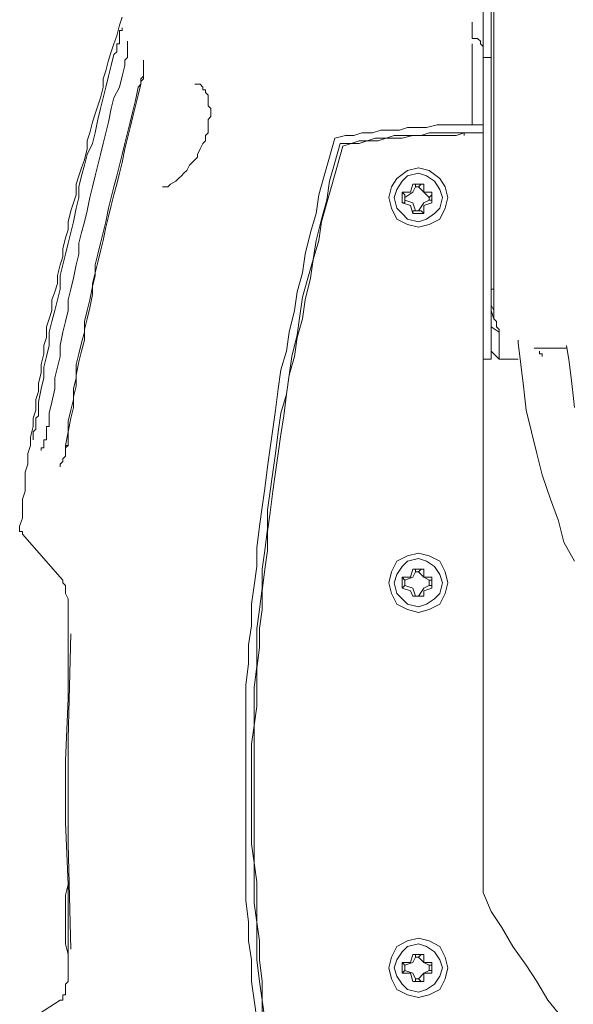
# Model space of a CAD drawing. Units: millimetres. Extents: x -3 to 37.2, y -1.6 to 19.9.
# Drawn here: x 4.4 to 4.4, y 10.7 to 10.8 of the extents above; entities that cross this region are included whole.
import ezdxf
from ezdxf.enums import TextEntityAlignment as Align

# ---------------------------------------------------------------- set-up
doc = ezdxf.new("R2010")
doc.units = ezdxf.units.MM
doc.header["$LTSCALE"] = 0.05
doc.layers.get('0').update_dxf_attribs({"lineweight": 0})
doc.layers.add('0-GLP X4', color=7, linetype='Continuous', lineweight=0)
doc.styles.get("Standard").update_dxf_attribs({"font": 'txt.shx'})

# ---------------------------------------------------------------- blocks, each defined once
blk = doc.blocks.new('GLP X4')
at = {"layer": '0-GLP X4', "color": 0, "linetype": 'Continuous'}
for points in [[(-0.11769, 0.24538), (-0.11769, 0.3107)], [(-0.11857, 0.18712), (-0.11857, 0.29598)], [(-0.158, 0.28274), (-0.15829, 0.28186), (-0.15858, 0.28069), (-0.15888, 0.2798), (-0.15917, 0.27892), (-0.15947, 0.27804), (-0.15976, 0.27686), (-0.16006, 0.27598), (-0.16006, 0.27509), (-0.16035, 0.27392), (-0.16064, 0.27304), (-0.16094, 0.27215), (-0.16123, 0.27127), (-0.16153, 0.27009), (-0.16182, 0.26921), (-0.16182, 0.26833), (-0.16211, 0.26715), (-0.16241, 0.26627), (-0.1627, 0.26539), (-0.163, 0.2645), (-0.163, 0.26333), (-0.16329, 0.26244), (-0.16359, 0.26156), (-0.16388, 0.26038), (-0.16388, 0.2595), (-0.16417, 0.25862), (-0.16447, 0.25744), (-0.16447, 0.25656), (-0.16476, 0.25568), (-0.16506, 0.2545), (-0.16506, 0.25362), (-0.16535, 0.25273), (-0.16565, 0.25185), (-0.16565, 0.25067), (-0.16594, 0.24979), (-0.16623, 0.24891), (-0.16623, 0.24773), (-0.16653, 0.24685), (-0.16653, 0.24597), (-0.16682, 0.24479), (-0.16682, 0.24391), (-0.16712, 0.24273), (-0.16712, 0.24185), (-0.16741, 0.24097), (-0.16741, 0.23979), (-0.1677, 0.23891), (-0.1677, 0.23802), (-0.168, 0.23685), (-0.168, 0.23596), (-0.16829, 0.23508), (-0.16829, 0.2339), (-0.16859, 0.23302), (-0.16859, 0.23214), (-0.16859, 0.23096), (-0.16888, 0.23008), (-0.16888, 0.2289), (-0.16888, 0.22802), (-0.16918, 0.22714)], [(-0.11739, 0.25303), (-0.11739, 0.28804)], [(-0.11975, 0.28039), (-0.11975, 0.28216)], [(-0.158, 0.28157), (-0.158, 0.28157), (-0.158, 0.28157), (-0.158, 0.28157), (-0.158, 0.28157), (-0.158, 0.28157), (-0.158, 0.28157), (-0.158, 0.28157), (-0.158, 0.28157), (-0.158, 0.28127), (-0.158, 0.28127), (-0.158, 0.28127), (-0.15829, 0.28127), (-0.15829, 0.28098), (-0.15829, 0.28098), (-0.15829, 0.28098), (-0.15829, 0.28069), (-0.15829, 0.28069), (-0.15829, 0.28039), (-0.15829, 0.28039), (-0.15829, 0.2801), (-0.15829, 0.2801), (-0.15829, 0.2798), (-0.15858, 0.2798), (-0.15858, 0.27951), (-0.15858, 0.27951), (-0.15858, 0.27921), (-0.15858, 0.27892), (-0.15858, 0.27892), (-0.15888, 0.27863)], [(-0.15741, 0.2801), (-0.15741, 0.2801), (-0.15741, 0.2801), (-0.15741, 0.2801), (-0.15741, 0.2801), (-0.15741, 0.2801), (-0.15741, 0.2801), (-0.15741, 0.2801), (-0.15741, 0.2798), (-0.15741, 0.2798), (-0.15741, 0.2798), (-0.15741, 0.27951), (-0.15741, 0.27951), (-0.15741, 0.27951), (-0.15741, 0.27921), (-0.15741, 0.27921), (-0.15741, 0.27892), (-0.15741, 0.27892), (-0.15741, 0.27863), (-0.15741, 0.27833), (-0.15741, 0.27833), (-0.1577, 0.27804), (-0.1577, 0.27774), (-0.1577, 0.27774), (-0.1577, 0.27745)], [(-0.11857, 0.27951), (-0.11886, 0.2798), (-0.11886, 0.2801), (-0.11916, 0.28039), (-0.11975, 0.28039)], [(-0.11975, 0.2798), (-0.11975, 0.27098)], [(-0.15888, 0.27863), (-0.15917, 0.27745), (-0.15947, 0.27627), (-0.15976, 0.27509), (-0.16006, 0.27392), (-0.16035, 0.27274), (-0.16064, 0.27156), (-0.16094, 0.27009), (-0.16123, 0.26892), (-0.16182, 0.26774), (-0.16211, 0.26656), (-0.16241, 0.26539), (-0.1627, 0.26421), (-0.1627, 0.26303), (-0.163, 0.26186), (-0.16329, 0.26038), (-0.16359, 0.25921), (-0.16388, 0.25803), (-0.16417, 0.25685), (-0.16447, 0.25568), (-0.16476, 0.2545), (-0.16476, 0.25303), (-0.16506, 0.25185), (-0.16535, 0.25067), (-0.16565, 0.2495), (-0.16594, 0.24832), (-0.16594, 0.24685), (-0.16623, 0.24567), (-0.16653, 0.2445), (-0.16653, 0.24332), (-0.16682, 0.24214), (-0.16712, 0.24067), (-0.16712, 0.23949)], [(-0.1577, 0.27745), (-0.158, 0.27627), (-0.15829, 0.27509), (-0.15888, 0.27392), (-0.15917, 0.27274), (-0.15947, 0.27127), (-0.15976, 0.27009), (-0.16006, 0.26892), (-0.16035, 0.26774), (-0.16064, 0.26656), (-0.16094, 0.26539), (-0.16123, 0.26421), (-0.16153, 0.26303), (-0.16182, 0.26156), (-0.16211, 0.26038), (-0.16241, 0.25921), (-0.1627, 0.25803), (-0.1627, 0.25685), (-0.163, 0.25568), (-0.16329, 0.25421), (-0.16359, 0.25303), (-0.16388, 0.25185), (-0.16388, 0.25067), (-0.16417, 0.2495), (-0.16447, 0.24832), (-0.16476, 0.24685), (-0.16476, 0.24567), (-0.16506, 0.2445), (-0.16535, 0.24332), (-0.16535, 0.24214), (-0.16565, 0.24067), (-0.16594, 0.23949), (-0.16594, 0.23832)], [(-0.15564, 0.27804), (-0.15564, 0.27804), (-0.15564, 0.27804), (-0.15564, 0.27774), (-0.15564, 0.27774), (-0.15564, 0.27774), (-0.15564, 0.27774), (-0.15564, 0.27745), (-0.15564, 0.27745), (-0.15564, 0.27715), (-0.15564, 0.27715), (-0.15564, 0.27686), (-0.15564, 0.27657), (-0.15564, 0.27657), (-0.15564, 0.27627), (-0.15564, 0.27598), (-0.15594, 0.27568), (-0.15594, 0.27539)], [(-0.11857, 0.27833), (-0.11769, 0.27833)], [(-0.15594, 0.27539), (-0.15623, 0.27421), (-0.15652, 0.27304), (-0.15682, 0.27186), (-0.15711, 0.27068), (-0.15741, 0.2695), (-0.1577, 0.26833), (-0.158, 0.26686), (-0.15829, 0.26568), (-0.15858, 0.2645), (-0.15888, 0.26333), (-0.15917, 0.26215), (-0.15947, 0.26097), (-0.15976, 0.2598), (-0.16006, 0.25832), (-0.16035, 0.25715), (-0.16064, 0.25597), (-0.16094, 0.25479), (-0.16123, 0.25362), (-0.16123, 0.25244), (-0.16153, 0.25097), (-0.16182, 0.24979), (-0.16211, 0.24862), (-0.16211, 0.24744), (-0.16241, 0.24626), (-0.1627, 0.24508), (-0.163, 0.24361), (-0.163, 0.24244), (-0.16329, 0.24126), (-0.16329, 0.24008), (-0.16359, 0.23891), (-0.16388, 0.23743), (-0.16388, 0.23626)], [(-0.15623, 0.27509), (-0.15623, 0.27509), (-0.15594, 0.27539), (-0.15594, 0.27539), (-0.15594, 0.27568), (-0.15594, 0.27598), (-0.15594, 0.27598), (-0.15564, 0.27627), (-0.15564, 0.27627), (-0.15564, 0.27627)], [(-0.15623, 0.27509), (-0.15594, 0.27539), (-0.15594, 0.27598), (-0.15564, 0.27627), (-0.15564, 0.27627)], [(-0.15005, 0.27539), (-0.15005, 0.27539), (-0.14976, 0.27539), (-0.14946, 0.27539), (-0.14946, 0.27539), (-0.14917, 0.27509), (-0.14917, 0.27509), (-0.14917, 0.2748), (-0.14887, 0.2748), (-0.14887, 0.27451), (-0.14858, 0.27421), (-0.14858, 0.27392), (-0.14858, 0.27362), (-0.14858, 0.27333), (-0.14858, 0.27304), (-0.14829, 0.27274), (-0.14829, 0.27215), (-0.14829, 0.27186), (-0.14858, 0.27156), (-0.14858, 0.27098), (-0.14858, 0.27068), (-0.14858, 0.27009)], [(-0.15005, 0.27539), (-0.15005, 0.27539)], [(-0.15623, 0.27509), (-0.15652, 0.27362), (-0.15682, 0.27245), (-0.15711, 0.27127), (-0.15741, 0.27009), (-0.1577, 0.26892), (-0.158, 0.26774), (-0.15829, 0.26656), (-0.15858, 0.26539), (-0.15888, 0.26421), (-0.15917, 0.26303), (-0.15947, 0.26186), (-0.15976, 0.26038), (-0.16006, 0.25921), (-0.16035, 0.25803), (-0.16064, 0.25685), (-0.16094, 0.25568), (-0.16094, 0.2545), (-0.16123, 0.25332), (-0.16153, 0.25185), (-0.16182, 0.25067), (-0.16211, 0.2495), (-0.16211, 0.24832), (-0.16241, 0.24714), (-0.1627, 0.24597), (-0.163, 0.24479), (-0.163, 0.24332), (-0.16329, 0.24214), (-0.16329, 0.24097), (-0.16359, 0.23979), (-0.16388, 0.23861), (-0.16388, 0.23743), (-0.16417, 0.23596)], [(-0.15623, 0.27509), (-0.15623, 0.27509)], [(-0.14858, 0.27009), (-0.14887, 0.2698), (-0.14887, 0.26921), (-0.14917, 0.26892), (-0.14946, 0.26833), (-0.14976, 0.26774), (-0.14976, 0.26745), (-0.15035, 0.26686), (-0.15064, 0.26656), (-0.15093, 0.26597), (-0.15123, 0.26568), (-0.15152, 0.26539), (-0.15182, 0.26509), (-0.15211, 0.2648), (-0.1527, 0.2645), (-0.1527, 0.2645), (-0.15299, 0.26421), (-0.15329, 0.26421), (-0.15358, 0.26421)], [(-0.11857, 0.27098), (-0.11975, 0.27098), (-0.12063, 0.27098), (-0.12181, 0.27098), (-0.12269, 0.27098), (-0.12357, 0.27098), (-0.12475, 0.27068), (-0.12563, 0.27068), (-0.12681, 0.27068), (-0.12769, 0.27039), (-0.12887, 0.27039), (-0.12975, 0.27039), (-0.13063, 0.27009), (-0.13181, 0.27009), (-0.13269, 0.2698), (-0.13358, 0.2698), (-0.13475, 0.2695)], [(-0.11857, 0.27009), (-0.11975, 0.27009), (-0.12063, 0.27009), (-0.12151, 0.27009), (-0.12269, 0.27009), (-0.12357, 0.27009), (-0.12445, 0.27009), (-0.12534, 0.2698), (-0.12651, 0.2698), (-0.1274, 0.2698), (-0.12828, 0.2698), (-0.12916, 0.2695), (-0.13034, 0.2695), (-0.13122, 0.26921), (-0.1321, 0.26921), (-0.13299, 0.26892), (-0.13416, 0.26892)], [(-0.11857, 0.27009), (-0.11975, 0.27009), (-0.12063, 0.27009), (-0.12151, 0.2698), (-0.1224, 0.2698), (-0.12357, 0.2698), (-0.12445, 0.2698), (-0.12534, 0.2698), (-0.12622, 0.2698), (-0.1274, 0.2695), (-0.12828, 0.2695), (-0.12916, 0.2695), (-0.13004, 0.26921), (-0.13122, 0.26921), (-0.1321, 0.26892), (-0.13299, 0.26892), (-0.13387, 0.26862)], [(-0.12063, 0.2698), (-0.12063, 0.27009)], [(-0.13475, 0.2695), (-0.13534, 0.26745), (-0.13593, 0.26539), (-0.13652, 0.26333), (-0.13681, 0.26127), (-0.1374, 0.25921), (-0.13799, 0.25685), (-0.13828, 0.25479), (-0.13887, 0.25273), (-0.13917, 0.25067), (-0.13975, 0.24832), (-0.14005, 0.24626), (-0.14064, 0.2442), (-0.14093, 0.24214), (-0.14123, 0.23979), (-0.14152, 0.23773), (-0.14181, 0.23567), (-0.14211, 0.23361), (-0.1424, 0.23126), (-0.1427, 0.2292), (-0.14299, 0.22714), (-0.14328, 0.22478), (-0.14328, 0.22272), (-0.14358, 0.22066), (-0.14387, 0.2186), (-0.14387, 0.21625), (-0.14417, 0.21419), (-0.14417, 0.21213), (-0.14446, 0.20978), (-0.14446, 0.20772), (-0.14446, 0.20566), (-0.14446, 0.20331), (-0.14446, 0.20125), (-0.14446, 0.19919), (-0.14446, 0.19683), (-0.14446, 0.19477), (-0.14446, 0.19271), (-0.14446, 0.19036), (-0.14446, 0.1883), (-0.14446, 0.18624), (-0.14417, 0.18389), (-0.14417, 0.18183), (-0.14387, 0.17977), (-0.14387, 0.17741), (-0.14358, 0.17535), (-0.14328, 0.1733)], [(-0.13416, 0.26892), (-0.13475, 0.26686), (-0.13534, 0.2648), (-0.13564, 0.26274), (-0.13622, 0.26068), (-0.13681, 0.25832), (-0.13711, 0.25626), (-0.13769, 0.25421), (-0.13828, 0.25215), (-0.13858, 0.25009), (-0.13887, 0.24803), (-0.13946, 0.24567), (-0.13975, 0.24361), (-0.14005, 0.24155), (-0.14064, 0.23949), (-0.14093, 0.23743), (-0.14123, 0.23508), (-0.14152, 0.23302), (-0.14181, 0.23096), (-0.14211, 0.2289), (-0.14211, 0.22684), (-0.1424, 0.22449), (-0.1427, 0.22243), (-0.1427, 0.22037), (-0.14299, 0.21802), (-0.14328, 0.21596), (-0.14328, 0.2139), (-0.14328, 0.21184), (-0.14358, 0.20948), (-0.14358, 0.20742), (-0.14358, 0.20536), (-0.14387, 0.20331), (-0.14387, 0.20095), (-0.14387, 0.19889), (-0.14387, 0.19683), (-0.14387, 0.19448), (-0.14387, 0.19242), (-0.14358, 0.19036), (-0.14358, 0.1883), (-0.14358, 0.18595), (-0.14328, 0.18389), (-0.14328, 0.18183), (-0.14328, 0.17977), (-0.14299, 0.17741), (-0.1427, 0.17535), (-0.1427, 0.1733)], [(-0.13387, 0.26862), (-0.13446, 0.26656), (-0.13505, 0.2645), (-0.13564, 0.26244), (-0.13622, 0.26038), (-0.13652, 0.25832), (-0.13711, 0.25626), (-0.1374, 0.25421), (-0.13799, 0.25185), (-0.13828, 0.24979), (-0.13887, 0.24773), (-0.13917, 0.24567), (-0.13975, 0.24361), (-0.14005, 0.24155), (-0.14034, 0.2392), (-0.14064, 0.23714), (-0.14093, 0.23508), (-0.14123, 0.23302), (-0.14152, 0.23096), (-0.14181, 0.22861), (-0.14211, 0.22655), (-0.14211, 0.22449), (-0.1424, 0.22243), (-0.1427, 0.22008), (-0.1427, 0.21802), (-0.14299, 0.21596), (-0.14299, 0.2139), (-0.14328, 0.21154), (-0.14328, 0.20948), (-0.14328, 0.20742), (-0.14358, 0.20536), (-0.14358, 0.20301), (-0.14358, 0.20095), (-0.14358, 0.19889), (-0.14358, 0.19683), (-0.14358, 0.19448), (-0.14358, 0.19242), (-0.14358, 0.19036), (-0.14328, 0.1883), (-0.14328, 0.18595), (-0.14328, 0.18389), (-0.14299, 0.18183), (-0.14299, 0.17977), (-0.1427, 0.17741), (-0.1427, 0.17535), (-0.1424, 0.1733)], [(-0.1224, 0.26303), (-0.12269, 0.26421), (-0.12328, 0.26509), (-0.12445, 0.26597), (-0.12563, 0.26627), (-0.12681, 0.26597), (-0.12799, 0.26509), (-0.12857, 0.26421), (-0.12887, 0.26303), (-0.12857, 0.26186), (-0.12799, 0.26068), (-0.12681, 0.26009), (-0.12563, 0.2598), (-0.12445, 0.26009), (-0.12328, 0.26068), (-0.12269, 0.26186), (-0.1224, 0.26303)], [(-0.12298, 0.26303), (-0.12328, 0.26391), (-0.12387, 0.2648), (-0.12475, 0.26539), (-0.12563, 0.26568), (-0.12681, 0.26539), (-0.1274, 0.2648), (-0.12799, 0.26391), (-0.12828, 0.26303), (-0.12799, 0.26186), (-0.1274, 0.26127), (-0.12681, 0.26068), (-0.12563, 0.26038), (-0.12475, 0.26068), (-0.12387, 0.26127), (-0.12328, 0.26186), (-0.12298, 0.26303)], [(-0.1274, 0.26244), (-0.1274, 0.26362)], [(-0.1271, 0.26333), (-0.1274, 0.26362)], [(-0.12651, 0.26362), (-0.1274, 0.26362)], [(-0.1271, 0.26303), (-0.12622, 0.26362), (-0.12593, 0.26421)], [(-0.12622, 0.2645), (-0.12651, 0.26362)], [(-0.12593, 0.2645), (-0.12622, 0.2645)], [(-0.12622, 0.2645), (-0.12622, 0.2645)], [(-0.12622, 0.2645), (-0.12504, 0.2645)], [(-0.12593, 0.26421), (-0.12593, 0.2645)], [(-0.12593, 0.26421), (-0.12563, 0.26421)], [(-0.12563, 0.26421), (-0.12534, 0.2645)], [(-0.12563, 0.26421), (-0.12504, 0.26362), (-0.12445, 0.26303)], [(-0.12534, 0.2645), (-0.12534, 0.2645)], [(-0.12534, 0.2645), (-0.12504, 0.2645)], [(-0.12504, 0.2645), (-0.12504, 0.26362)], [(-0.12504, 0.26362), (-0.12416, 0.26362)], [(-0.12416, 0.26333), (-0.12416, 0.26362)], [(-0.12416, 0.26362), (-0.12416, 0.26244)], [(-0.1271, 0.26244), (-0.1274, 0.26244)], [(-0.1274, 0.26244), (-0.12651, 0.26215)], [(-0.1271, 0.26303), (-0.1271, 0.26333)], [(-0.1271, 0.26333), (-0.1271, 0.26333)], [(-0.1271, 0.26274), (-0.1271, 0.26303)], [(-0.1271, 0.26274), (-0.1271, 0.26244)], [(-0.1271, 0.26274), (-0.1271, 0.26274)], [(-0.12593, 0.26156), (-0.12622, 0.26244), (-0.1271, 0.26274)], [(-0.12445, 0.26274), (-0.12504, 0.26244), (-0.12563, 0.26156)], [(-0.12416, 0.26244), (-0.12504, 0.26215)], [(-0.12445, 0.26303), (-0.12416, 0.26333)], [(-0.12445, 0.26303), (-0.12445, 0.26274)], [(-0.12445, 0.26274), (-0.12416, 0.26274)], [(-0.12416, 0.26333), (-0.12416, 0.26333)], [(-0.12416, 0.26274), (-0.12416, 0.26244)], [(-0.12416, 0.26244), (-0.12416, 0.26244)], [(-0.12651, 0.26215), (-0.12622, 0.26127)], [(-0.12593, 0.26156), (-0.12622, 0.26156)], [(-0.12622, 0.26156), (-0.12622, 0.26127)], [(-0.12593, 0.26156), (-0.12593, 0.26156)], [(-0.12563, 0.26156), (-0.12593, 0.26156)], [(-0.12563, 0.26156), (-0.12534, 0.26156)], [(-0.12534, 0.26156), (-0.12534, 0.26156)], [(-0.12534, 0.26156), (-0.12504, 0.26127)], [(-0.12504, 0.26215), (-0.12504, 0.26127)], [(-0.12504, 0.26127), (-0.12622, 0.26127)], [(-0.11769, 0.25303), (-0.11739, 0.25303)], [(-0.11739, 0.25067), (-0.11739, 0.25067), (-0.11739, 0.25067), (-0.11739, 0.25067), (-0.11739, 0.25097), (-0.11739, 0.25097), (-0.11739, 0.25097), (-0.11739, 0.25126), (-0.11739, 0.25126), (-0.11739, 0.25126), (-0.11739, 0.25156), (-0.11739, 0.25156), (-0.11739, 0.25185), (-0.11739, 0.25215), (-0.11739, 0.25215), (-0.11739, 0.25244), (-0.11739, 0.25244), (-0.11739, 0.25273), (-0.11739, 0.25303)], [(-0.11769, 0.25126), (-0.11739, 0.25067)], [(-0.11769, 0.25067), (-0.11739, 0.24979)], [(-0.11739, 0.24979), (-0.11739, 0.25067)], [(-0.11681, 0.24832), (-0.11681, 0.24862), (-0.1171, 0.24891), (-0.1171, 0.2492), (-0.1171, 0.2492), (-0.1171, 0.2495), (-0.1171, 0.2495), (-0.11739, 0.24979), (-0.11739, 0.24979), (-0.11739, 0.24979)], [(-0.11739, 0.24979), (-0.11739, 0.24979), (-0.11739, 0.24979)], [(-0.11769, 0.24891), (-0.11681, 0.24832)], [(-0.11681, 0.24538), (-0.11681, 0.24832)], [(-0.11475, 0.24744), (-0.11475, 0.24714)], [(-0.11475, 0.24744), (-0.11475, 0.24744)], [(-0.11475, 0.24744), (-0.11475, 0.24744), (-0.11475, 0.24744)], [(-0.11769, 0.24626), (-0.11681, 0.24538)], [(-0.11475, 0.24714), (-0.11445, 0.24479), (-0.11416, 0.24244), (-0.11386, 0.23979), (-0.11327, 0.23743), (-0.11269, 0.23508), (-0.1121, 0.23273), (-0.11121, 0.23008), (-0.11033, 0.22773), (-0.10974, 0.22537), (-0.10857, 0.22331)], [(-0.10974, 0.24656), (-0.11298, 0.24656)], [(-0.11298, 0.24656), (-0.11298, 0.24656)], [(-0.11239, 0.24626), (-0.11239, 0.24626)], [(-0.11239, 0.24626), (-0.11239, 0.24626)], [(-0.11239, 0.24626), (-0.11239, 0.24626)], [(-0.11239, 0.24626), (-0.11239, 0.24626)], [(-0.11239, 0.24626), (-0.11239, 0.24626)], [(-0.11239, 0.24626), (-0.11239, 0.24626)], [(-0.11239, 0.24626), (-0.11239, 0.24626)], [(-0.11239, 0.24626), (-0.11239, 0.24626)], [(-0.11239, 0.24626), (-0.11239, 0.24597)], [(-0.10974, 0.24656), (-0.10974, 0.24656)], [(-0.10974, 0.24656), (-0.10974, 0.24656), (-0.10974, 0.24656), (-0.10974, 0.24656), (-0.10945, 0.24656), (-0.10945, 0.24656), (-0.10945, 0.24656)], [(-0.10945, 0.24685), (-0.10916, 0.24508), (-0.10886, 0.24273), (-0.10857, 0.24008)], [(-0.10945, 0.24656), (-0.10945, 0.24656)], [(-0.10945, 0.24656), (-0.10945, 0.24656), (-0.10945, 0.24656)], [(-0.11857, 0.24538), (-0.11769, 0.24538)], [(-0.11475, 0.24538), (-0.11681, 0.24538)], [(-0.11475, 0.24538), (-0.11475, 0.24538)], [(-0.11239, 0.24597), (-0.11239, 0.24597)], [(-0.11239, 0.24597), (-0.11239, 0.24597)], [(-0.11239, 0.24597), (-0.11239, 0.24597)], [(-0.11239, 0.24597), (-0.11239, 0.24597)], [(-0.11239, 0.24597), (-0.11239, 0.24597)], [(-0.11239, 0.24597), (-0.11239, 0.24597)], [(-0.11239, 0.24597), (-0.11239, 0.24597)], [(-0.11239, 0.24597), (-0.11239, 0.24597)], [(-0.11239, 0.24597), (-0.1121, 0.24597)], [(-0.1121, 0.24597), (-0.1121, 0.24567)], [(-0.1121, 0.24567), (-0.1121, 0.24567)], [(-0.1121, 0.24567), (-0.1121, 0.24567)], [(-0.1121, 0.24567), (-0.1121, 0.24567)], [(-0.1121, 0.24567), (-0.1121, 0.24567)], [(-0.1121, 0.24567), (-0.1121, 0.24567)], [(-0.1121, 0.24567), (-0.1121, 0.24567)], [(-0.1121, 0.24567), (-0.1121, 0.24567)], [(-0.1121, 0.24567), (-0.1121, 0.24567)], [(-0.16712, 0.23949), (-0.16712, 0.23949), (-0.16712, 0.2392), (-0.16741, 0.23891), (-0.16741, 0.23861), (-0.16741, 0.23861), (-0.16741, 0.23832), (-0.16741, 0.23832), (-0.16741, 0.23802), (-0.16741, 0.23802), (-0.16741, 0.23773), (-0.16741, 0.23773), (-0.1677, 0.23743), (-0.1677, 0.23743), (-0.1677, 0.23714), (-0.1677, 0.23714), (-0.1677, 0.23714), (-0.1677, 0.23685), (-0.1677, 0.23685), (-0.1677, 0.23685), (-0.1677, 0.23685), (-0.1677, 0.23685), (-0.1677, 0.23655), (-0.1677, 0.23655), (-0.1677, 0.23655), (-0.1677, 0.23655), (-0.1677, 0.23655), (-0.1677, 0.23655), (-0.1677, 0.23655)], [(-0.16594, 0.23832), (-0.16594, 0.23802), (-0.16623, 0.23802), (-0.16623, 0.23773), (-0.16623, 0.23743), (-0.16623, 0.23743), (-0.16623, 0.23714), (-0.16623, 0.23685), (-0.16623, 0.23685), (-0.16623, 0.23655), (-0.16653, 0.23655), (-0.16653, 0.23626), (-0.16653, 0.23626), (-0.16653, 0.23596), (-0.16653, 0.23596), (-0.16653, 0.23596), (-0.16653, 0.23567), (-0.16682, 0.23567), (-0.16682, 0.23567), (-0.16682, 0.23567), (-0.16682, 0.23567), (-0.16682, 0.23567), (-0.16682, 0.23567), (-0.16682, 0.23538), (-0.16682, 0.23538), (-0.16682, 0.23538)], [(-0.16388, 0.23626), (-0.16388, 0.23596), (-0.16417, 0.23596), (-0.16417, 0.23567), (-0.16417, 0.23538), (-0.16417, 0.23508), (-0.16417, 0.23508), (-0.16417, 0.23479), (-0.16447, 0.23449), (-0.16447, 0.23449), (-0.16447, 0.2342), (-0.16447, 0.2342), (-0.16447, 0.2342), (-0.16476, 0.2339), (-0.16476, 0.2339), (-0.16476, 0.2339), (-0.16476, 0.2339), (-0.16476, 0.23361), (-0.16476, 0.23361), (-0.16476, 0.23361), (-0.16476, 0.23361), (-0.16476, 0.23361)], [(-0.16388, 0.23626), (-0.16388, 0.23596), (-0.16417, 0.23567), (-0.16417, 0.23567), (-0.16417, 0.23538), (-0.16417, 0.23508), (-0.16417, 0.23508)], [(-0.16417, 0.23567), (-0.16417, 0.23596)], [(-0.16417, 0.23508), (-0.16417, 0.23508), (-0.16417, 0.23538), (-0.16417, 0.23567)], [(-0.16918, 0.22714), (-0.16918, 0.22684), (-0.16918, 0.22684), (-0.16918, 0.22684), (-0.16918, 0.22655), (-0.16888, 0.22655), (-0.16888, 0.22625), (-0.16888, 0.22625)], [(-0.16918, 0.22714), (-0.16918, 0.22714)], [(-0.16476, 0.22155), (-0.16888, 0.22625)], [(-0.1224, 0.22096), (-0.12269, 0.22214), (-0.12328, 0.22331), (-0.12445, 0.2239), (-0.12563, 0.22419), (-0.12681, 0.2239), (-0.12799, 0.22331), (-0.12857, 0.22214), (-0.12887, 0.22096), (-0.12857, 0.21978), (-0.12799, 0.2186), (-0.12681, 0.21802), (-0.12563, 0.21772), (-0.12445, 0.21802), (-0.12328, 0.2186), (-0.12269, 0.21978), (-0.1224, 0.22096)], [(-0.12298, 0.22096), (-0.12328, 0.22184), (-0.12387, 0.22272), (-0.12475, 0.22331), (-0.12563, 0.22361), (-0.12681, 0.22331), (-0.1274, 0.22272), (-0.12799, 0.22184), (-0.12828, 0.22096), (-0.12799, 0.21978), (-0.1274, 0.21919), (-0.12681, 0.2186), (-0.12563, 0.21831), (-0.12475, 0.2186), (-0.12387, 0.21919), (-0.12328, 0.21978), (-0.12298, 0.22096)], [(-0.16476, 0.22155), (-0.16476, 0.22155)], [(-0.16476, 0.22155), (-0.16447, 0.22125)], [(-0.16476, 0.22155), (-0.16476, 0.22155)], [(-0.16476, 0.22155), (-0.16476, 0.22155)], [(-0.1274, 0.22037), (-0.1274, 0.22155)], [(-0.1271, 0.22125), (-0.1274, 0.22155)], [(-0.12651, 0.22155), (-0.1274, 0.22155)], [(-0.1271, 0.22125), (-0.12622, 0.22155), (-0.12593, 0.22214)], [(-0.12622, 0.22243), (-0.12651, 0.22155)], [(-0.12593, 0.22243), (-0.12622, 0.22243)], [(-0.12622, 0.22243), (-0.12622, 0.22243)], [(-0.12622, 0.22243), (-0.12504, 0.22243)], [(-0.12593, 0.22214), (-0.12593, 0.22243)], [(-0.12593, 0.22214), (-0.12563, 0.22214)], [(-0.12563, 0.22214), (-0.12534, 0.22243)], [(-0.12563, 0.22214), (-0.12504, 0.22155), (-0.12445, 0.22125)], [(-0.12534, 0.22243), (-0.12534, 0.22243)], [(-0.12534, 0.22243), (-0.12504, 0.22243)], [(-0.12504, 0.22243), (-0.12504, 0.22155)], [(-0.12504, 0.22155), (-0.12416, 0.22155)], [(-0.12416, 0.22125), (-0.12416, 0.22155)], [(-0.12416, 0.22155), (-0.12416, 0.22037)], [(-0.16447, 0.22125), (-0.16447, 0.22096)], [(-0.16447, 0.22096), (-0.16447, 0.22096)], [(-0.16447, 0.22096), (-0.16417, 0.22066)], [(-0.16417, 0.22066), (-0.16417, 0.22037)], [(-0.1271, 0.22066), (-0.1274, 0.22037)], [(-0.1271, 0.22066), (-0.1271, 0.22125)], [(-0.1271, 0.22125), (-0.1271, 0.22125)], [(-0.1271, 0.22125), (-0.1271, 0.22125)], [(-0.1271, 0.22066), (-0.1271, 0.22066)], [(-0.1271, 0.22066), (-0.1271, 0.22066)], [(-0.12593, 0.21949), (-0.12622, 0.22037), (-0.1271, 0.22066)], [(-0.12445, 0.22066), (-0.12504, 0.22037), (-0.12563, 0.21949)], [(-0.12445, 0.22125), (-0.12445, 0.22066)], [(-0.12445, 0.22125), (-0.12416, 0.22125)], [(-0.12445, 0.22066), (-0.12416, 0.22066)], [(-0.12416, 0.22125), (-0.12416, 0.22125)], [(-0.12416, 0.22066), (-0.12416, 0.22066)], [(-0.12416, 0.22066), (-0.12416, 0.22037)], [(-0.16417, 0.22037), (-0.16417, 0.22008)], [(-0.16417, 0.22008), (-0.16417, 0.21978)], [(-0.16417, 0.21978), (-0.16388, 0.21919)], [(-0.1274, 0.22037), (-0.12651, 0.22008)], [(-0.12651, 0.22008), (-0.12622, 0.21949)], [(-0.12593, 0.21949), (-0.12622, 0.21949)], [(-0.12622, 0.21949), (-0.12622, 0.21949)], [(-0.12504, 0.21949), (-0.12622, 0.21949)], [(-0.12593, 0.21949), (-0.12593, 0.21949)], [(-0.12563, 0.21949), (-0.12593, 0.21949)], [(-0.12563, 0.21949), (-0.12534, 0.21949)], [(-0.12534, 0.21949), (-0.12534, 0.21949)], [(-0.12534, 0.21949), (-0.12504, 0.21949)], [(-0.12416, 0.22037), (-0.12504, 0.22008)], [(-0.12504, 0.22008), (-0.12504, 0.21949)], [(-0.16388, 0.21919), (-0.16388, 0.2189)], [(-0.16388, 0.2189), (-0.16388, 0.2186)], [(-0.16388, 0.2186), (-0.16388, 0.21802)], [(-0.16388, 0.21802), (-0.16388, 0.21743)], [(-0.16388, 0.21743), (-0.16388, 0.21713)], [(-0.16388, 0.21713), (-0.16388, 0.21655), (-0.16388, 0.21596), (-0.16388, 0.21537)], [(-0.16388, 0.21507), (-0.16388, 0.21684)], [(-0.16388, 0.18094), (-0.16388, 0.18801), (-0.16417, 0.19477), (-0.16417, 0.20154), (-0.16388, 0.20831), (-0.16388, 0.21537)], [(-0.16359, 0.21537), (-0.16388, 0.20389), (-0.16388, 0.19242), (-0.16359, 0.18094)], [(-0.16388, 0.18801), (-0.16417, 0.18683), (-0.16417, 0.18595), (-0.16417, 0.18477), (-0.16417, 0.18359), (-0.16417, 0.18242), (-0.16417, 0.18153), (-0.16388, 0.18036), (-0.16388, 0.17918)], [(-0.11857, 0.18712), (-0.11769, 0.18506), (-0.11651, 0.1833), (-0.11533, 0.18124), (-0.11386, 0.17918), (-0.11269, 0.17741), (-0.11151, 0.17535), (-0.11004, 0.17359)], [(-0.1224, 0.17889), (-0.12269, 0.18006), (-0.12328, 0.18124), (-0.12445, 0.18183), (-0.12563, 0.18212), (-0.12681, 0.18183), (-0.12799, 0.18124), (-0.12857, 0.18006), (-0.12887, 0.17889), (-0.12857, 0.17771), (-0.12799, 0.17653), (-0.12681, 0.17594), (-0.12563, 0.17565), (-0.12445, 0.17594), (-0.12328, 0.17653), (-0.12269, 0.17771), (-0.1224, 0.17889)], [(-0.16388, 0.17947), (-0.16388, 0.18124)], [(-0.16388, 0.18094), (-0.16388, 0.18065), (-0.16388, 0.18006), (-0.16388, 0.17947)], [(-0.12298, 0.17889), (-0.12328, 0.17977), (-0.12387, 0.18065), (-0.12475, 0.18124), (-0.12563, 0.18153), (-0.12681, 0.18124), (-0.1274, 0.18065), (-0.12799, 0.17977), (-0.12828, 0.17889), (-0.12799, 0.178), (-0.1274, 0.17712), (-0.12681, 0.17653), (-0.12563, 0.17624), (-0.12475, 0.17653), (-0.12387, 0.17712), (-0.12328, 0.178), (-0.12298, 0.17889)], [(-0.1271, 0.17918), (-0.12622, 0.17947), (-0.12593, 0.18006)], [(-0.12622, 0.18036), (-0.12651, 0.17947)], [(-0.12622, 0.18036), (-0.12622, 0.18036)], [(-0.12593, 0.18036), (-0.12622, 0.18036)], [(-0.12622, 0.18036), (-0.12504, 0.18036)], [(-0.12593, 0.18006), (-0.12593, 0.18036)], [(-0.12593, 0.18006), (-0.12563, 0.18006)], [(-0.12563, 0.18006), (-0.12534, 0.18036)], [(-0.12563, 0.18006), (-0.12504, 0.17947), (-0.12445, 0.17918)], [(-0.12534, 0.18036), (-0.12534, 0.18036)], [(-0.12534, 0.18036), (-0.12504, 0.18036)], [(-0.12504, 0.18036), (-0.12504, 0.17947)], [(-0.16388, 0.17947), (-0.16388, 0.17918), (-0.16388, 0.17859), (-0.16388, 0.1783), (-0.16388, 0.178), (-0.16388, 0.17771), (-0.16388, 0.17741), (-0.16417, 0.17712), (-0.16417, 0.17683), (-0.16417, 0.17653), (-0.16417, 0.17624), (-0.16417, 0.17594), (-0.16447, 0.17594), (-0.16447, 0.17565), (-0.16447, 0.17565), (-0.16447, 0.17535), (-0.16447, 0.17535), (-0.16476, 0.17535)], [(-0.1274, 0.1783), (-0.1274, 0.17947)], [(-0.1271, 0.17918), (-0.1274, 0.17947)], [(-0.12651, 0.17947), (-0.1274, 0.17947)], [(-0.1271, 0.17859), (-0.1274, 0.1783)], [(-0.1271, 0.17859), (-0.1271, 0.17918)], [(-0.1271, 0.17918), (-0.1271, 0.17918)], [(-0.1271, 0.17918), (-0.1271, 0.17918)], [(-0.1271, 0.17859), (-0.1271, 0.17859)], [(-0.1271, 0.17859), (-0.1271, 0.17859)], [(-0.12593, 0.17771), (-0.12622, 0.1783), (-0.1271, 0.17859)], [(-0.12445, 0.17859), (-0.12504, 0.1783), (-0.12563, 0.17771)], [(-0.12504, 0.17947), (-0.12416, 0.17947)], [(-0.12445, 0.17918), (-0.12445, 0.17859)], [(-0.12445, 0.17918), (-0.12416, 0.17918)], [(-0.12445, 0.17859), (-0.12416, 0.17859)], [(-0.12416, 0.17947), (-0.12416, 0.1783)], [(-0.12416, 0.17918), (-0.12416, 0.17947)], [(-0.12416, 0.17918), (-0.12416, 0.17918)], [(-0.12416, 0.17859), (-0.12416, 0.17859)], [(-0.12416, 0.17859), (-0.12416, 0.1783)], [(-0.1274, 0.1783), (-0.12651, 0.1783)], [(-0.12651, 0.1783), (-0.12622, 0.17741)], [(-0.12593, 0.17771), (-0.12593, 0.17741)], [(-0.12563, 0.17771), (-0.12593, 0.17771)], [(-0.12563, 0.17771), (-0.12534, 0.17741)], [(-0.12416, 0.1783), (-0.12504, 0.1783)], [(-0.12504, 0.1783), (-0.12504, 0.17741)], [(-0.12593, 0.17741), (-0.12622, 0.17741)], [(-0.12622, 0.17741), (-0.12622, 0.17741)], [(-0.12504, 0.17741), (-0.12622, 0.17741)], [(-0.12534, 0.17741), (-0.12504, 0.17741)], [(-0.12534, 0.17741), (-0.12534, 0.17741)], [(-0.16888, 0.17271), (-0.16476, 0.17535)], [(-0.16476, 0.17535), (-0.16476, 0.17535)], [(-0.16476, 0.17535), (-0.16476, 0.17535)]]:
    blk.add_lwpolyline(points, dxfattribs=at)
at = {"color": 7}
for tag, flags, p in [('QUANTITE', 9, (0.00059, -0.02486)), ('PUISSANCE (WATTS)', 8, (0.00059, -0.04909)), ('POIDS (KG)', 8, (0.00059, -0.07409)), ('TYPE', 8, (0.00059, -0.09587))]:
    blk.add_attdef(tag, text='', height=0.014, dxfattribs=dict(at, flags=flags)).set_placement(p, align=Align.MIDDLE_CENTER)

msp = doc.modelspace()

# ---------------------------------------------------------------- block references
at = {"layer": '0-GLP X4'}
msp.add_blockref('GLP X4', (4.53456, 10.47841), dxfattribs=at)

doc.saveas('drawing.dxf')
